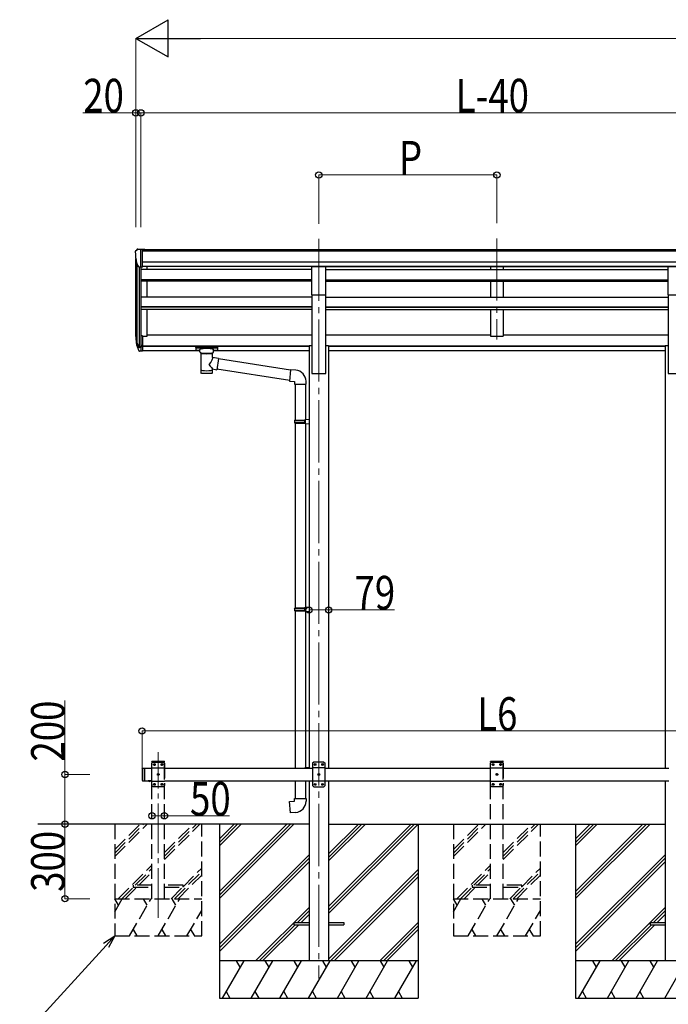
# Model space of a CAD drawing. Units: millimetres. Extents: x 0 to 25230, y 0 to 17820.
# Drawn here: x 6559 to 9167, y 3375 to 7338 of the extents above; entities that cross this region are included whole.
import ezdxf

# ---------------------------------------------------------------- set-up
doc = ezdxf.new("R2010")
doc.units = ezdxf.units.MM
doc.linetypes.add('YCENTER_1', pattern=[13, 10, -1, 1, -1])
doc.linetypes.add('YHIDDEN_1', pattern=[4, 3, -1])
for name, color, linetype, lineweight in [('YKK_12', 2, 'Continuous', 13), ('YKK_13', 4, 'Continuous', 30), ('YKK_A1', 4, 'Continuous', 30), ('YKK_D', 6, 'Continuous', 13)]:
    doc.layers.add(name, color=color, linetype=linetype, lineweight=lineweight)
doc.styles.add('text-b', font='extslim2.shx', dxfattribs={"width": 0.8, "bigfont": 'extfont2.shx'})

msp = doc.modelspace()

# ---------------------------------------------------------------- linework, layer by layer
at = {"layer": 'YKK_12', "linetype": 'YCENTER_1', "ltscale": 25}
for p, q in [((7761.6, 6456.2), (7761.6, 3478.7)), ((8477.6, 6457.6), (8477.6, 6050.8))]:
    msp.add_line(p, q, dxfattribs=at)
at = {"layer": 'YKK_12', "linetype": 'YCENTER_1', "ltscale": 20}
msp.add_line((7115.6, 3723.4), (7115.6, 4389.5), dxfattribs=at)
at = {"layer": 'YKK_13', "linetype": 'Continuous', "ltscale": 0.5}
for p, q in [((7023.6, 6404.9), (7023.6, 6404.2)), ((7030.5, 6413.7), (7026.5, 6407.9)), ((7033.6, 6414.2), (7031.3, 6414.1)), ((7033.6, 6414.2), (7052.1, 6414.2)), ((7045.6, 6341.3), (7045.6, 6414.2)), ((7052.1, 6414.2), (7062.1, 6414.2)), ((7052.1, 6342.3), (7052.1, 6414.2)), ((7062.1, 6412.6), (7062.1, 6414.2)), ((7038, 6343.1), (7028.7, 6359.1)), ((7045.6, 6341.3), (7040.4, 6341.6)), ((7052.1, 6342.3), (7045.6, 6342.3))]:
    msp.add_line(p, q, dxfattribs=at)
at = {"layer": 'YKK_13', "ltscale": 20}
for p, q in [((7734.1, 6344.4), (7789.1, 6344.4)), ((7734.1, 6230.2), (7734.1, 6344.4)), ((7789.1, 6230.2), (7789.1, 6344.4)), ((9166.1, 6344.4), (9221.1, 6344.4)), ((9166.1, 6230.2), (9166.1, 6344.4)), ((7734.1, 6230.2), (7789.1, 6230.2)), ((9166.1, 6230.2), (9221.1, 6230.2))]:
    msp.add_line(p, q, dxfattribs=at)
at = {"layer": 'YKK_13'}
for p, q in [((7045.6, 6065.3), (7045.6, 6003.4)), ((7052.1, 6065.3), (7045.6, 6065.3)), ((7052.1, 6065.3), (7052.1, 6004.2)), ((7028, 6039.3), (7038.2, 6020.1)), ((7039.2, 6021.3), (7029.4, 6039.7)), ((7052.1, 6027), (7045.6, 6027)), ((7030.6, 6022.4), (7038.2, 6004.9)), ((7045.6, 6020.6), (7040.5, 6020.6)), ((7045.6, 6018.6), (7040.8, 6018.6)), ((7045.6, 6003.4), (7040.8, 6003.4)), ((7052.1, 6021.6), (7045.6, 6021.6)), ((7052.1, 6004.2), (7045.6, 6004.2)), ((7267.1, 6018.5), (7267.2, 6018.7)), ((7267.1, 6018.5), (7267.1, 6007.8)), ((7267.1, 6018.3), (7267.1, 6016.8)), ((7267.1, 6007.8), (7267.2, 6007.6)), ((7267.2, 6018.9), (7267.3, 6019)), ((7267.2, 6018.7), (7267.2, 6018.9)), ((7267.2, 6007.6), (7267.2, 6007.4)), ((7267.2, 6007.4), (7267.3, 6007.3)), ((7267.3, 6019), (7267.4, 6019)), ((7267.3, 6007.3), (7267.4, 6007.3)), ((7267.4, 6019), (7267.6, 6019.1)), ((7267.4, 6007.3), (7267.6, 6007.2)), ((7267.6, 6019.1), (7267.9, 6019.1)), ((7267.6, 6007.2), (7267.9, 6007.2)), ((7267.9, 6019.1), (7268.3, 6019.2)), ((7267.9, 6007.2), (7268.3, 6007.1)), ((7268.3, 6019.2), (7268.9, 6019.2)), ((7268.3, 6007.1), (7268.9, 6007.1)), ((7268.9, 6019.2), (7269.1, 6019.2)), ((7268.9, 6007.1), (7269.1, 6007.1)), ((7269.1, 6019.2), (7352.1, 6019.2)), ((7269.1, 6017), (7352.1, 6017)), ((7269.1, 6007.1), (7283.6, 6007.1)), ((7283.6, 6000.3), (7283.6, 6010.6)), ((7283.7, 6000.4), (7283.6, 6000)), ((7283.6, 6000), (7283.9, 5999)), ((7283.9, 5999), (7284.4, 5998.2)), ((7284.4, 5998.2), (7285.2, 5997.3)), ((7285.2, 5997.3), (7286.3, 5996.5)), ((7286.3, 5996.5), (7287.7, 5995.8)), ((7287.7, 5995.8), (7287.7, 5915.5)), ((7333.5, 5995.8), (7333.8, 5995.9)), ((7333.5, 5978.2), (7333.5, 5995.8)), ((7333.8, 5995.9), (7335.1, 5996.6)), ((7335.1, 5996.6), (7336.2, 5997.5)), ((7336.2, 5997.5), (7337, 5998.3)), ((7337, 5998.3), (7337.4, 5999.2)), ((7337.4, 5999.2), (7337.6, 6000.1)), ((7337.6, 6000.3), (7337.6, 6010.6)), ((7337.6, 6007.1), (7352.1, 6007.1)), ((7352.1, 6019.2), (7352.5, 6019.2)), ((7352.1, 6007.1), (7352.5, 6007.1)), ((7352.5, 6019.2), (7353, 6019.2)), ((7352.5, 6007.1), (7353, 6007.1)), ((7353, 6019.2), (7353.5, 6019.1)), ((7353, 6007.1), (7353.5, 6007.2)), ((7353.5, 6019.1), (7353.8, 6019)), ((7353.5, 6007.2), (7353.8, 6007.3)), ((7353.8, 6019), (7353.9, 6018.9)), ((7353.8, 6007.3), (7353.9, 6007.4)), ((7353.9, 6018.9), (7354, 6018.8)), ((7353.9, 6007.4), (7354, 6007.5)), ((7354, 6018.8), (7354.1, 6018.6)), ((7354, 6007.5), (7354.1, 6007.7)), ((7354.1, 6018.6), (7354.1, 6018.5)), ((7354.1, 6018.5), (7354.1, 6007.8)), ((7354.1, 6007.7), (7354.1, 6007.8)), ((7358.7, 5974.3), (7333.5, 5978.2)), ((7358.7, 5974.3), (7351.7, 5929.1)), ((7648.1, 5927.4), (7358.4, 5972.3)), ((7333.5, 5915.5), (7333.5, 5932.1)), ((7333.5, 5931.9), (7351.7, 5929.1)), ((7644.4, 5885.4), (7352, 5930.8)), ((7648.2, 5928.8), (7644.2, 5883)), ((7669, 5927), (7648.2, 5928.8)), ((7644.2, 5883), (7664.1, 5881.3)), ((7664.1, 5881.3), (7664.1, 5871.3)), ((7664.1, 5871.3), (7710.1, 5871.3)), ((7666.1, 5871.3), (7666.1, 5726.5)), ((7708.1, 5871.3), (7708.1, 5729.1)), ((7710.1, 5871.3), (7710.1, 5882.2)), ((7664.1, 5724.5), (7665.1, 5726.5)), ((7664.1, 5724.5), (7708.1, 5724.5)), ((7664.1, 5724.5), (7664.1, 5716.5)), ((7664.1, 5716.5), (7708.1, 5716.5)), ((7664.1, 5716.5), (7665.1, 5714.5)), ((7665.1, 5726.5), (7708.1, 5726.5)), ((7665.1, 5714.5), (7708.1, 5714.5)), ((7666.1, 5714.5), (7666.1, 4970.3)), ((7703.6, 5724.5), (7703.2, 5726.5)), ((7703.6, 5716.5), (7703.2, 5714.5)), ((7703.6, 5724.5), (7703.6, 5716.5)), ((7706.1, 5729), (7722.1, 5729.5)), ((7706.1, 5727), (7706.1, 5729)), ((7706.1, 5727), (7708.1, 5727)), ((7706.1, 5714), (7708.1, 5714)), ((7706.1, 5712), (7706.1, 5714)), ((7706.1, 5712), (7722.1, 5711.5)), ((7708.1, 5714), (7708.1, 5727)), ((7708.1, 5711.9), (7708.1, 4972.9)), ((7722.1, 5729.5), (7722.1, 5711.5)), ((7664.1, 4968.3), (7665.1, 4970.3)), ((7664.1, 4968.3), (7708.1, 4968.3)), ((7664.1, 4968.3), (7664.1, 4960.3)), ((7664.1, 4960.3), (7708.1, 4960.3)), ((7664.1, 4960.3), (7665.1, 4958.3)), ((7665.1, 4970.3), (7708.1, 4970.3)), ((7665.1, 4958.3), (7708.1, 4958.3)), ((7666.1, 4958.3), (7666.1, 4325.1)), ((7703.6, 4968.3), (7703.2, 4970.3)), ((7703.6, 4960.3), (7703.2, 4958.3)), ((7703.6, 4968.3), (7703.6, 4960.3)), ((7706.1, 4972.8), (7722.1, 4973.3)), ((7706.1, 4970.8), (7706.1, 4972.8)), ((7706.1, 4970.8), (7708.1, 4970.8)), ((7706.1, 4957.8), (7708.1, 4957.8)), ((7706.1, 4955.8), (7706.1, 4957.8)), ((7706.1, 4955.8), (7722.1, 4955.3)), ((7708.1, 4957.8), (7708.1, 4970.8)), ((7708.1, 4955.7), (7708.1, 4327.7)), ((7722.1, 4973.3), (7722.1, 4955.3)), ((7665.1, 4325), (7665.1, 4325.1)), ((7665.1, 4325.1), (7708.1, 4325.1)), ((7702.4, 4325), (7702.4, 4325.1)), ((7703.2, 4325), (7703.2, 4325.1)), ((7706.1, 4327.6), (7722.1, 4328.1)), ((7706.1, 4325.6), (7706.1, 4327.6)), ((7706.1, 4325.6), (7708.1, 4325.6)), ((7708.1, 4325), (7708.1, 4325.6)), ((7722.1, 4328.1), (7722.1, 4325)), ((7666.1, 4275), (7666.1, 4203.1)), ((7708.1, 4275), (7708.1, 4203.1)), ((7664.1, 4203.1), (7710.1, 4203.1)), ((7664.1, 4193.1), (7664.1, 4203.1)), ((7710.1, 4203.1), (7710.1, 4192.2)), ((7644.2, 4191.4), (7664.1, 4193.1)), ((7648.2, 4145.6), (7644.2, 4191.4)), ((7669, 4147.4), (7648.2, 4145.6))]:
    msp.add_line(p, q, dxfattribs=at)
at = {"layer": 'YKK_13', "linetype": 'Continuous', "ltscale": 25}
for p, q in [((7050.6, 4323), (7052.6, 4325)), ((7050.6, 4323), (7050.6, 4277)), ((7052.6, 4325), (7052.6, 4275)), ((7052.6, 4325), (7062.6, 4325)), ((7060.6, 4325), (7060.6, 4275)), ((7741.6, 4350), (7736.6, 4345)), ((7736.6, 4345), (7736.6, 4255)), ((7786.6, 4327.3), (7736.6, 4327.3)), ((7781.6, 4350), (7741.6, 4350)), ((7744.5, 4340.4), (7744.5, 4339.6)), ((7745.4, 4340.4), (7744.5, 4340.4)), ((7744.5, 4339.6), (7745.4, 4339.6)), ((7747, 4342.1), (7746.2, 4342.1)), ((7746.2, 4342.1), (7746.2, 4341.3)), ((7746.2, 4338.7), (7746.2, 4337.9)), ((7746.2, 4337.9), (7747, 4337.9)), ((7747, 4341.3), (7747, 4342.1)), ((7747, 4337.9), (7747, 4338.7)), ((7748.7, 4340.4), (7747.9, 4340.4)), ((7747.9, 4339.6), (7748.7, 4339.6)), ((7748.7, 4339.6), (7748.7, 4340.4)), ((7774.5, 4340.4), (7774.5, 4339.6)), ((7775.4, 4340.4), (7774.5, 4340.4)), ((7774.5, 4339.6), (7775.4, 4339.6)), ((7777, 4342.1), (7776.2, 4342.1)), ((7776.2, 4342.1), (7776.2, 4341.3)), ((7776.2, 4338.7), (7776.2, 4337.9)), ((7776.2, 4337.9), (7777, 4337.9)), ((7777, 4341.3), (7777, 4342.1)), ((7777, 4337.9), (7777, 4338.7)), ((7778.7, 4340.4), (7777.9, 4340.4)), ((7777.9, 4339.6), (7778.7, 4339.6)), ((7778.7, 4339.6), (7778.7, 4340.4)), ((7781.6, 4350), (7786.6, 4345)), ((7786.6, 4255), (7786.6, 4345)), ((7759.5, 4300.4), (7759.5, 4299.6)), ((7760.4, 4300.4), (7759.5, 4300.4)), ((7759.5, 4299.6), (7760.4, 4299.6)), ((7762, 4302.1), (7761.2, 4302.1)), ((7761.2, 4302.1), (7761.2, 4301.3)), ((7761.2, 4298.7), (7761.2, 4297.9)), ((7761.2, 4297.9), (7762, 4297.9)), ((7762, 4301.3), (7762, 4302.1)), ((7762, 4297.9), (7762, 4298.7)), ((7763.7, 4300.4), (7762.9, 4300.4)), ((7762.9, 4299.6), (7763.7, 4299.6)), ((7763.7, 4299.6), (7763.7, 4300.4)), ((7050.6, 4277), (7052.6, 4275)), ((7052.6, 4275), (7062.6, 4275)), ((7086.5, 4275), (7074.7, 4275)), ((7074.7, 4275), (7074.7, 4274.5)), ((7086.5, 4274.5), (7074.7, 4274.5)), ((7083.1, 4275), (7078.1, 4275)), ((7086.5, 4275), (7086.5, 4274.5)), ((7786.6, 4272.7), (7736.6, 4272.7)), ((7741.6, 4250), (7736.6, 4255)), ((7741.6, 4250), (7781.6, 4250)), ((7744.5, 4260.4), (7744.5, 4259.6)), ((7745.4, 4260.4), (7744.5, 4260.4)), ((7744.5, 4259.6), (7745.4, 4259.6)), ((7747, 4262.1), (7746.2, 4262.1)), ((7746.2, 4262.1), (7746.2, 4261.3)), ((7746.2, 4258.7), (7746.2, 4257.9)), ((7746.2, 4257.9), (7747, 4257.9)), ((7747, 4261.3), (7747, 4262.1)), ((7747, 4257.9), (7747, 4258.7)), ((7748.7, 4260.4), (7747.9, 4260.4)), ((7747.9, 4259.6), (7748.7, 4259.6)), ((7748.7, 4259.6), (7748.7, 4260.4)), ((7774.5, 4260.4), (7774.5, 4259.6)), ((7775.4, 4260.4), (7774.5, 4260.4)), ((7774.5, 4259.6), (7775.4, 4259.6)), ((7777, 4262.1), (7776.2, 4262.1)), ((7776.2, 4262.1), (7776.2, 4261.3)), ((7776.2, 4258.7), (7776.2, 4257.9)), ((7776.2, 4257.9), (7777, 4257.9)), ((7777, 4261.3), (7777, 4262.1)), ((7777, 4257.9), (7777, 4258.7)), ((7778.7, 4260.4), (7777.9, 4260.4)), ((7777.9, 4259.6), (7778.7, 4259.6)), ((7778.7, 4259.6), (7778.7, 4260.4)), ((7781.6, 4250), (7786.6, 4255))]:
    msp.add_line(p, q, dxfattribs=at)
at = {"layer": 'YKK_13', "linetype": 'YHIDDEN_1', "ltscale": 20}
for p, q in [((7090.3, 4350), (7090.4, 4352)), ((7090.3, 4350), (7140.9, 4350)), ((7095.6, 4350), (7090.6, 4345)), ((7090.6, 4255), (7090.6, 4345)), ((7090.6, 4327.3), (7140.6, 4327.3)), ((7091.4, 4353), (7139.8, 4353)), ((7095.6, 4350), (7135.6, 4350)), ((7098.5, 4339.6), (7098.5, 4340.4)), ((7098.5, 4340.4), (7099.4, 4340.4)), ((7099.4, 4339.6), (7098.5, 4339.6)), ((7100.2, 4341.3), (7100.2, 4342.1)), ((7100.2, 4342.1), (7101, 4342.1)), ((7100.2, 4337.9), (7100.2, 4338.7)), ((7101, 4337.9), (7100.2, 4337.9)), ((7101, 4342.1), (7101, 4341.3)), ((7101, 4338.7), (7101, 4337.9)), ((7101.9, 4340.4), (7102.7, 4340.4)), ((7102.7, 4339.6), (7101.9, 4339.6)), ((7102.7, 4340.4), (7102.7, 4339.6)), ((7128.5, 4339.6), (7128.5, 4340.4)), ((7128.5, 4340.4), (7129.4, 4340.4)), ((7129.4, 4339.6), (7128.5, 4339.6)), ((7130.2, 4341.3), (7130.2, 4342.1)), ((7130.2, 4342.1), (7131, 4342.1)), ((7130.2, 4337.9), (7130.2, 4338.7)), ((7131, 4337.9), (7130.2, 4337.9)), ((7131, 4342.1), (7131, 4341.3)), ((7131, 4338.7), (7131, 4337.9)), ((7131.9, 4340.4), (7132.7, 4340.4)), ((7132.7, 4339.6), (7131.9, 4339.6)), ((7132.7, 4340.4), (7132.7, 4339.6)), ((7135.6, 4350), (7140.6, 4345)), ((7140.6, 4345), (7140.6, 4255)), ((7140.9, 4350), (7140.8, 4352)), ((8452.3, 4350), (8452.4, 4352)), ((8452.3, 4350), (8502.9, 4350)), ((8457.6, 4350), (8452.6, 4345)), ((8452.6, 4255), (8452.6, 4345)), ((8452.6, 4327.3), (8502.6, 4327.3)), ((8453.4, 4353), (8501.8, 4353)), ((8457.6, 4350), (8497.6, 4350)), ((8460.5, 4339.6), (8460.5, 4340.4)), ((8460.5, 4340.4), (8461.4, 4340.4)), ((8461.4, 4339.6), (8460.5, 4339.6)), ((8462.2, 4341.3), (8462.2, 4342.1)), ((8462.2, 4342.1), (8463, 4342.1)), ((8462.2, 4337.9), (8462.2, 4338.7)), ((8463, 4337.9), (8462.2, 4337.9)), ((8463, 4342.1), (8463, 4341.3)), ((8463, 4338.7), (8463, 4337.9)), ((8463.9, 4340.4), (8464.7, 4340.4)), ((8464.7, 4339.6), (8463.9, 4339.6)), ((8464.7, 4340.4), (8464.7, 4339.6)), ((8490.5, 4339.6), (8490.5, 4340.4)), ((8490.5, 4340.4), (8491.4, 4340.4)), ((8491.4, 4339.6), (8490.5, 4339.6)), ((8492.2, 4341.3), (8492.2, 4342.1)), ((8492.2, 4342.1), (8493, 4342.1)), ((8492.2, 4337.9), (8492.2, 4338.7)), ((8493, 4337.9), (8492.2, 4337.9)), ((8493, 4342.1), (8493, 4341.3)), ((8493, 4338.7), (8493, 4337.9)), ((8493.9, 4340.4), (8494.7, 4340.4)), ((8494.7, 4339.6), (8493.9, 4339.6)), ((8494.7, 4340.4), (8494.7, 4339.6)), ((8497.6, 4350), (8502.6, 4345)), ((8502.6, 4345), (8502.6, 4255)), ((8502.9, 4350), (8502.8, 4352)), ((7113.5, 4299.6), (7113.5, 4300.4)), ((7113.5, 4300.4), (7114.4, 4300.4)), ((7114.4, 4299.6), (7113.5, 4299.6)), ((7115.2, 4301.3), (7115.2, 4302.1)), ((7115.2, 4302.1), (7116, 4302.1)), ((7115.2, 4297.9), (7115.2, 4298.7)), ((7116, 4297.9), (7115.2, 4297.9)), ((7116, 4302.1), (7116, 4301.3)), ((7116, 4298.7), (7116, 4297.9)), ((7116.9, 4300.4), (7117.7, 4300.4)), ((7117.7, 4299.6), (7116.9, 4299.6)), ((7117.7, 4300.4), (7117.7, 4299.6)), ((8475.5, 4299.6), (8475.5, 4300.4)), ((8475.5, 4300.4), (8476.4, 4300.4)), ((8476.4, 4299.6), (8475.5, 4299.6)), ((8477.2, 4301.3), (8477.2, 4302.1)), ((8477.2, 4302.1), (8478, 4302.1)), ((8477.2, 4297.9), (8477.2, 4298.7)), ((8478, 4297.9), (8477.2, 4297.9)), ((8478, 4302.1), (8478, 4301.3)), ((8478, 4298.7), (8478, 4297.9)), ((8478.9, 4300.4), (8479.7, 4300.4)), ((8479.7, 4299.6), (8478.9, 4299.6)), ((8479.7, 4300.4), (8479.7, 4299.6)), ((7078.2, 4272.3), (7079.5, 4274.9)), ((7079.5, 4274.9), (7080.6, 4275.6)), ((7081.8, 4274.9), (7080.6, 4275.6)), ((7083.1, 4272.3), (7081.8, 4274.9)), ((7090.6, 4272.7), (7140.6, 4272.7)), ((7095.6, 4250), (7090.6, 4255)), ((7135.6, 4250), (7095.6, 4250)), ((7098.5, 4259.6), (7098.5, 4260.4)), ((7098.5, 4260.4), (7099.4, 4260.4)), ((7099.4, 4259.6), (7098.5, 4259.6)), ((7100.2, 4261.3), (7100.2, 4262.1)), ((7100.2, 4262.1), (7101, 4262.1)), ((7100.2, 4257.9), (7100.2, 4258.7)), ((7101, 4257.9), (7100.2, 4257.9)), ((7101, 4262.1), (7101, 4261.3)), ((7101, 4258.7), (7101, 4257.9)), ((7101.9, 4260.4), (7102.7, 4260.4)), ((7102.7, 4259.6), (7101.9, 4259.6)), ((7102.7, 4260.4), (7102.7, 4259.6)), ((7128.5, 4259.6), (7128.5, 4260.4)), ((7128.5, 4260.4), (7129.4, 4260.4)), ((7129.4, 4259.6), (7128.5, 4259.6)), ((7130.2, 4261.3), (7130.2, 4262.1)), ((7130.2, 4262.1), (7131, 4262.1)), ((7130.2, 4257.9), (7130.2, 4258.7)), ((7131, 4257.9), (7130.2, 4257.9)), ((7131, 4262.1), (7131, 4261.3)), ((7131, 4258.7), (7131, 4257.9)), ((7131.9, 4260.4), (7132.7, 4260.4)), ((7132.7, 4259.6), (7131.9, 4259.6)), ((7132.7, 4260.4), (7132.7, 4259.6)), ((7135.6, 4250), (7140.6, 4255)), ((8452.6, 4272.7), (8502.6, 4272.7)), ((8457.6, 4250), (8452.6, 4255)), ((8497.6, 4250), (8457.6, 4250)), ((8460.5, 4259.6), (8460.5, 4260.4)), ((8460.5, 4260.4), (8461.4, 4260.4)), ((8461.4, 4259.6), (8460.5, 4259.6)), ((8462.2, 4261.3), (8462.2, 4262.1)), ((8462.2, 4262.1), (8463, 4262.1)), ((8462.2, 4257.9), (8462.2, 4258.7)), ((8463, 4257.9), (8462.2, 4257.9)), ((8463, 4262.1), (8463, 4261.3)), ((8463, 4258.7), (8463, 4257.9)), ((8463.9, 4260.4), (8464.7, 4260.4)), ((8464.7, 4259.6), (8463.9, 4259.6)), ((8464.7, 4260.4), (8464.7, 4259.6)), ((8490.5, 4259.6), (8490.5, 4260.4)), ((8490.5, 4260.4), (8491.4, 4260.4)), ((8491.4, 4259.6), (8490.5, 4259.6)), ((8492.2, 4261.3), (8492.2, 4262.1)), ((8492.2, 4262.1), (8493, 4262.1)), ((8492.2, 4257.9), (8492.2, 4258.7)), ((8493, 4257.9), (8492.2, 4257.9)), ((8493, 4262.1), (8493, 4261.3)), ((8493, 4258.7), (8493, 4257.9)), ((8493.9, 4260.4), (8494.7, 4260.4)), ((8494.7, 4259.6), (8493.9, 4259.6)), ((8494.7, 4260.4), (8494.7, 4259.6)), ((8497.6, 4250), (8502.6, 4255)), ((7015.6, 3854), (7015.6, 3846)), ((7090.6, 3854), (7015.6, 3854)), ((7015.6, 3846), (7090.6, 3846)), ((7215.6, 3854), (7140.6, 3854)), ((7140.6, 3846), (7215.6, 3846)), ((7215.6, 3846), (7215.6, 3854)), ((8377.6, 3854), (8377.6, 3846)), ((8452.6, 3854), (8377.6, 3854)), ((8377.6, 3846), (8452.6, 3846)), ((8577.6, 3854), (8502.6, 3854)), ((8502.6, 3846), (8577.6, 3846)), ((8577.6, 3846), (8577.6, 3854))]:
    msp.add_line(p, q, dxfattribs=at)
at = {"layer": 'YKK_13', "linetype": 'Continuous', "ltscale": 20}
for p, q in [((7086.5, 4275), (7074.7, 4275)), ((7074.7, 4275), (7074.7, 4274.5)), ((7086.5, 4274.5), (7074.7, 4274.5)), ((7083.1, 4275), (7078.1, 4275)), ((7086.5, 4275), (7086.5, 4274.5))]:
    msp.add_line(p, q, dxfattribs=at)
at = {"layer": 'YKK_13', "linetype": 'YHIDDEN_1', "ltscale": 25}
for p, q in [((7078.2, 4272.3), (7079.5, 4274.9)), ((7079.5, 4274.9), (7080.6, 4275.6)), ((7081.8, 4274.9), (7080.6, 4275.6)), ((7083.1, 4272.3), (7081.8, 4274.9))]:
    msp.add_line(p, q, dxfattribs=at)
at = {"layer": 'YKK_13', "ltscale": 25}
for p, q in [((7661.6, 3704.5), (7661.6, 3695.5)), ((7661.6, 3704.5), (7722.1, 3704.5)), ((7661.6, 3695.5), (7722.1, 3695.5)), ((7801.1, 3704.5), (7861.6, 3704.5)), ((7801.1, 3695.5), (7861.6, 3695.5)), ((7861.6, 3704.5), (7861.6, 3695.5)), ((9093.6, 3704.5), (9093.6, 3695.5)), ((9093.6, 3704.5), (9154.1, 3704.5)), ((9093.6, 3695.5), (9154.1, 3695.5))]:
    msp.add_line(p, q, dxfattribs=at)
at = {"layer": 'YKK_13', "linetype": 'YHIDDEN_1', "ltscale": 20}
for centre in [(7100.6, 4340), (7130.6, 4340), (8462.6, 4340), (8492.6, 4340), (7115.6, 4300), (8477.6, 4300), (7100.6, 4260), (7130.6, 4260), (8462.6, 4260), (8492.6, 4260)]:
    msp.add_circle(centre, 3.5, dxfattribs=at)
at = {"layer": 'YKK_13', "linetype": 'Continuous', "ltscale": 25}
for centre in [(7746.6, 4340), (7776.6, 4340), (7761.6, 4300), (7746.6, 4260), (7776.6, 4260)]:
    msp.add_circle(centre, 3.5, dxfattribs=at)
at = {"layer": 'YKK_13', "linetype": 'Continuous', "ltscale": 0.5}
for centre, radius, start, end in [((7026.6, 6404.9), 3, 93, 180), ((7225.6, 6404.2), 202, 180, 192.9026), ((7031.4, 6413.1), 1, 93.5, 145), ((7040.6, 6344.6), 3, 210, 266.5)]:
    msp.add_arc(centre, radius, start, end, dxfattribs=at)
at = {"layer": 'YKK_13'}
for centre, radius, start, end in [((7114.3, 6061.4), 89.1, 174.4958, 194.4119), ((7113.6, 6065.7), 88.1, 177.2239, 197.2107), ((7158.8, 6058.5), 133.2, 183.2799, 195.713), ((7040.8, 6021.6), 3, 210, 270), ((7040.8, 6006.4), 3, 210, 270), ((7040.5, 6022.1), 1.5, 210, 270), ((7665.1, 5882.2), 45, 0, 85), ((7665.1, 4192.2), 45, 275, 0)]:
    msp.add_arc(centre, radius, start, end, dxfattribs=at)
at = {"layer": 'YKK_13', "linetype": 'YHIDDEN_1', "ltscale": 20}
for centre, radius, start, end in [((7091.4, 4352), 1, 90, 176.9999), ((7099.4, 4341.3), 0.84, 270, 0), ((7099.4, 4338.7), 0.84, 0, 90), ((7101.9, 4341.3), 0.84, 180, 270), ((7101.9, 4338.7), 0.84, 90, 180), ((7129.4, 4341.3), 0.84, 270, 0), ((7129.4, 4338.7), 0.84, 0, 90), ((7131.9, 4341.3), 0.84, 180, 270), ((7131.9, 4338.7), 0.84, 90, 180), ((7139.8, 4352), 1, 3.0001, 90), ((8453.4, 4352), 1, 90, 176.9999), ((8461.4, 4341.3), 0.84, 270, 0), ((8461.4, 4338.7), 0.84, 0, 90), ((8463.9, 4341.3), 0.84, 180, 270), ((8463.9, 4338.7), 0.84, 90, 180), ((8491.4, 4341.3), 0.84, 270, 0), ((8491.4, 4338.7), 0.84, 0, 90), ((8493.9, 4341.3), 0.84, 180, 270), ((8493.9, 4338.7), 0.84, 90, 180), ((8501.8, 4352), 1, 3.0001, 90), ((7114.4, 4301.3), 0.84, 270, 0), ((7114.4, 4298.7), 0.84, 0, 90), ((7116.9, 4301.3), 0.84, 180, 270), ((7116.9, 4298.7), 0.84, 90, 180), ((8476.4, 4301.3), 0.84, 270, 0), ((8476.4, 4298.7), 0.84, 0, 90), ((8478.9, 4301.3), 0.84, 180, 270), ((8478.9, 4298.7), 0.84, 90, 180), ((7099.4, 4261.3), 0.84, 270, 0), ((7099.4, 4258.7), 0.84, 0, 90), ((7101.9, 4261.3), 0.84, 180, 270), ((7101.9, 4258.7), 0.84, 90, 180), ((7129.4, 4261.3), 0.84, 270, 0), ((7129.4, 4258.7), 0.84, 0, 90), ((7131.9, 4261.3), 0.84, 180, 270), ((7131.9, 4258.7), 0.84, 90, 180), ((8461.4, 4261.3), 0.84, 270, 0), ((8461.4, 4258.7), 0.84, 0, 90), ((8463.9, 4261.3), 0.84, 180, 270), ((8463.9, 4258.7), 0.84, 90, 180), ((8491.4, 4261.3), 0.84, 270, 0), ((8491.4, 4258.7), 0.84, 0, 90), ((8493.9, 4261.3), 0.84, 180, 270), ((8493.9, 4258.7), 0.84, 90, 180)]:
    msp.add_arc(centre, radius, start, end, dxfattribs=at)
at = {"layer": 'YKK_13', "linetype": 'Continuous', "ltscale": 25}
for centre, radius, start, end in [((7745.4, 4341.3), 0.84, 270, 0), ((7745.4, 4338.7), 0.84, 0, 90), ((7747.9, 4341.3), 0.84, 180, 270), ((7747.9, 4338.7), 0.84, 90, 180), ((7775.4, 4341.3), 0.84, 270, 0), ((7775.4, 4338.7), 0.84, 0, 90), ((7777.9, 4341.3), 0.84, 180, 270), ((7777.9, 4338.7), 0.84, 90, 180), ((7760.4, 4301.3), 0.84, 270, 0), ((7760.4, 4298.7), 0.84, 0, 90), ((7762.9, 4301.3), 0.84, 180, 270), ((7762.9, 4298.7), 0.84, 90, 180), ((7080.6, 4279.9), 8.02, 222.6168, 317.3832), ((7745.4, 4261.3), 0.84, 270, 0), ((7745.4, 4258.7), 0.84, 0, 90), ((7747.9, 4261.3), 0.84, 180, 270), ((7747.9, 4258.7), 0.84, 90, 180), ((7775.4, 4261.3), 0.84, 270, 0), ((7775.4, 4258.7), 0.84, 0, 90), ((7777.9, 4261.3), 0.84, 180, 270), ((7777.9, 4258.7), 0.84, 90, 180)]:
    msp.add_arc(centre, radius, start, end, dxfattribs=at)
at = {"layer": 'YKK_13', "linetype": 'Continuous', "ltscale": 20}
msp.add_arc((7080.6, 4279.9), 8.02, 222.6168, 317.3832, dxfattribs=at)
at = {"layer": 'YKK_13', "extrusion": (0, 0, -1)}
for centre, major_axis, ratio, start_param, end_param in [((7269.1, 6016.8), (2, 0), 0.109601, 3.141593, 4.712389), ((7310.6, 5995.3), (-22.9, 0.4), 0.072511, 4.711586, 6.282382), ((7310.6, 5993.7), (-22.9, 0.4), 0.072511, 4.711586, 6.282382), ((7310.6, 5995.3), (22.9, 0.4), 0.07247, 0.000809, 1.571605), ((7310.6, 5993.7), (22.9, 0.4), 0.07247, 0.000809, 1.571605), ((7352.1, 6016.8), (2, 0), 0.109601, 4.712389, 6.283185), ((7310.6, 5951.7), (-22.8, -26.6), 0.234429, 3.156333, 4.597638), ((7313.2, 5954.3), (20.3, -22.2), 0.045535, 4.975651, 6.24419), ((7310.6, 5915.5), (22.9, 0), 0.101955, 6.282972, 9.424821)]:
    msp.add_ellipse(centre, major_axis=major_axis, ratio=ratio, start_param=start_param, end_param=end_param, dxfattribs=at)
at = {"layer": 'YKK_13'}
for centre, major_axis, ratio, start_param, end_param in [((7310.6, 6010.6), (27, 0), 0.122176, 0, 3.141593), ((7321.6, 6000.3), (16, 0), 0.361356, 6.263698, 6.283185), ((7310.6, 5927.9), (22.9, 0), 0.122865, 3.141593, 6.283185)]:
    msp.add_ellipse(centre, major_axis=major_axis, ratio=ratio, start_param=start_param, end_param=end_param, dxfattribs=at)
at = {"layer": 'YKK_A1'}
for p, q in [((7052.1, 6412.6), (9893.1, 6412.6)), ((7052.1, 6407.3), (9893.1, 6407.3)), ((7025.6, 6063.1), (7025.6, 6375.9)), ((7029.9, 6357.1), (7029.9, 6038.9)), ((7039.6, 6341.7), (7039.6, 6020.9)), ((7045.6, 6341.3), (7045.6, 6065.3)), ((7052.1, 6363.8), (9903.1, 6363.8)), ((7052.1, 6346.1), (9903.1, 6346.1)), ((7734.1, 6343.7), (7052.1, 6343.7)), ((7070.6, 6332.5), (7070.6, 6343.7)), ((7789.1, 6343.7), (9166.1, 6343.7)), ((7070.6, 6221.1), (7070.6, 6284.8)), ((7070.6, 6064.5), (7070.6, 6170.9)), ((7052.1, 6064.5), (7070.6, 6064.5))]:
    msp.add_line(p, q, dxfattribs=at)
at = {"layer": 'YKK_A1', "ltscale": 25}
for p, q in [((8452.6, 6343.7), (8452.6, 6332.5)), ((8502.6, 6343.7), (8502.6, 6332.5)), ((7734.1, 6332.5), (7045.6, 6332.5)), ((7789.1, 6332.5), (9166.1, 6332.5)), ((7734.1, 6290.5), (7045.6, 6290.5)), ((7734.1, 6289), (7045.6, 6289)), ((7734.1, 6284.8), (7045.6, 6284.8)), ((7789.1, 6290.5), (9166.1, 6290.5)), ((7789.1, 6289), (9166.1, 6289)), ((7789.1, 6284.8), (9166.1, 6284.8)), ((8452.6, 6284.8), (8452.6, 6221.1)), ((8502.6, 6284.8), (8502.6, 6221.1)), ((7734.1, 6221.1), (7045.6, 6221.1)), ((7789.1, 6221.1), (9166.1, 6221.1)), ((7734.1, 6181.7), (7045.6, 6181.7)), ((7734.1, 6180.2), (7045.6, 6180.2)), ((7734.1, 6170.9), (7045.6, 6170.9)), ((7789.1, 6181.7), (9166.1, 6181.7)), ((7789.1, 6180.2), (9166.1, 6180.2)), ((7789.1, 6170.9), (9166.1, 6170.9)), ((8452.6, 6170.9), (8452.6, 6064.4)), ((8502.6, 6170.9), (8502.6, 6064.4)), ((7070.6, 6069.3), (7734.1, 6069.3)), ((7789.1, 6069.3), (8452.6, 6069.3)), ((8452.6, 6064.4), (8502.6, 6064.4)), ((8502.6, 6069.3), (9166.1, 6069.3)), ((7052.1, 6025.2), (7722.1, 6025.2)), ((7052.1, 6023.8), (7722.1, 6023.8)), ((7801.1, 6025.2), (9154.1, 6025.2)), ((7801.1, 6023.8), (9154.1, 6023.8)), ((7052.1, 6006.4), (7283.6, 6006.4)), ((7337.6, 6006.4), (7722.1, 6006.4)), ((7801.1, 6006.4), (9154.1, 6006.4)), ((7722.1, 4100), (6631.9, 4100)), ((7361.6, 4100), (7361.6, 3400)), ((7801.1, 4100), (9154.1, 4100)), ((8161.6, 4100), (8161.6, 3400)), ((8793.6, 4100), (8793.6, 3400))]:
    msp.add_line(p, q, dxfattribs=at)
at = {"layer": 'YKK_A1', "ltscale": 20}
for p, q in [((7734.1, 6230.7), (7734.1, 5913.9)), ((7789.1, 5913.9), (7789.1, 6230.7)), ((9166.1, 6230.7), (9166.1, 5913.9)), ((7722.1, 6026.5), (7722.1, 4325)), ((7722.1, 6026.5), (7734.1, 6026.5)), ((7789.1, 6026.5), (7801.1, 6026.5)), ((7801.1, 6026.5), (7801.1, 4325)), ((9154.1, 6026.5), (9154.1, 4325)), ((9154.1, 6026.5), (9166.1, 6026.5)), ((7734.1, 5913.9), (7789.1, 5913.9)), ((9166.1, 5913.9), (9221.1, 5913.9)), ((7722.1, 4275), (7722.1, 3550)), ((7801.1, 4275), (7801.1, 3550)), ((9154.1, 4275), (9154.1, 3550))]:
    msp.add_line(p, q, dxfattribs=at)
at = {"layer": 'YKK_A1', "linetype": 'Continuous', "ltscale": 25}
for p, q in [((7060.6, 4325), (7090.6, 4325)), ((7140.6, 4325), (7736.6, 4325)), ((7786.6, 4325), (8452.6, 4325)), ((8502.6, 4325), (9168.6, 4325)), ((7060.6, 4275), (7090.6, 4275)), ((7140.6, 4275), (7736.6, 4275)), ((7786.6, 4275), (8452.6, 4275)), ((8502.6, 4275), (9168.6, 4275)), ((7361.6, 3828.5), (7633.1, 4100)), ((7361.6, 3814.4), (7647.3, 4100)), ((7361.6, 3800.2), (7661.4, 4100)), ((7361.6, 4040.6), (7421, 4100)), ((7361.6, 4026.5), (7435.1, 4100)), ((7361.6, 4012.3), (7449.3, 4100)), ((7801.1, 3740.2), (8160.9, 4100)), ((7801.1, 3768.5), (8132.6, 4100)), ((7801.1, 3754.4), (8146.7, 4100)), ((7801.1, 3952.4), (7948.8, 4100)), ((7801.1, 3966.5), (7934.6, 4100)), ((7801.1, 3980.7), (7920.5, 4100)), ((8793.6, 3828.5), (9065.1, 4100)), ((8793.6, 3814.4), (9079.3, 4100)), ((8793.6, 3800.2), (9093.4, 4100)), ((8793.6, 4040.6), (8853, 4100)), ((8793.6, 4026.5), (8867.1, 4100)), ((8793.6, 4012.3), (8881.3, 4100)), ((7361.6, 3616.4), (7722.1, 3976.9)), ((7361.6, 3602.2), (7722.1, 3962.7)), ((8793.6, 3616.4), (9154.1, 3976.9)), ((8793.6, 3602.2), (9154.1, 3962.7)), ((7361.6, 3588.1), (7722.1, 3948.6)), ((8793.6, 3588.1), (9154.1, 3948.6)), ((7801.1, 3556.4), (8161.6, 3916.9)), ((7808.9, 3550), (8161.6, 3902.7)), ((7823, 3550), (8161.6, 3888.6)), ((7507.4, 3550), (7722.1, 3764.7)), ((8939.4, 3550), (9154.1, 3764.7)), ((7676, 3704.5), (7722.1, 3750.6)), ((7690.2, 3704.5), (7722.1, 3736.4)), ((9108, 3704.5), (9154.1, 3750.6)), ((9122.2, 3704.5), (9154.1, 3736.4)), ((7521.5, 3550), (7667, 3695.5)), ((7535.7, 3550), (7681.2, 3695.5)), ((8006.9, 3550), (8161.6, 3704.8)), ((8021, 3550), (8161.6, 3690.6)), ((8953.5, 3550), (9099, 3695.5)), ((8967.7, 3550), (9113.2, 3695.5)), ((8035.2, 3550), (8161.6, 3676.5)), ((8161.6, 3550), (7361.6, 3550)), ((7374.3, 3400), (7460.9, 3550)), ((7445.9, 3524), (7430.9, 3550)), ((7489.8, 3400), (7576.4, 3550)), ((7561.4, 3524), (7546.4, 3550)), ((7605.3, 3400), (7691.9, 3550)), ((7676.9, 3524), (7661.9, 3550)), ((7720.7, 3400), (7807.3, 3550)), ((7792.3, 3524), (7777.3, 3550)), ((7836.2, 3400), (7922.8, 3550)), ((7907.8, 3524), (7892.8, 3550)), ((7951.7, 3400), (8038.3, 3550)), ((8008.3, 3550), (8023.3, 3524)), ((8067.1, 3400), (8153.8, 3550)), ((8123.8, 3550), (8138.8, 3524)), ((9593.6, 3550), (8793.6, 3550)), ((8806.3, 3400), (8892.9, 3550)), ((8877.9, 3524), (8862.9, 3550)), ((8921.8, 3400), (9008.4, 3550)), ((8993.4, 3524), (8978.4, 3550)), ((9037.3, 3400), (9123.9, 3550)), ((9108.9, 3524), (9093.9, 3550)), ((9152.7, 3400), (9239.3, 3550)), ((7389.3, 3426), (7404.3, 3400)), ((7504.8, 3426), (7519.8, 3400)), ((7620.3, 3426), (7635.3, 3400)), ((7735.7, 3426), (7750.7, 3400)), ((7851.2, 3426), (7866.2, 3400)), ((7966.7, 3426), (7981.7, 3400)), ((8082.1, 3426), (8097.1, 3400)), ((8821.3, 3426), (8836.3, 3400)), ((8936.8, 3426), (8951.8, 3400)), ((9052.3, 3426), (9067.3, 3400)), ((7361.6, 3400), (8161.6, 3400)), ((8793.6, 3400), (9593.6, 3400))]:
    msp.add_line(p, q, dxfattribs=at)
at = {"layer": 'YKK_A1', "linetype": 'YHIDDEN_1', "ltscale": 20}
for p, q in [((7090.6, 3800), (7090.6, 4350)), ((7090.6, 4350), (7140.6, 4350)), ((7140.6, 3800), (7140.6, 4350)), ((8452.6, 3800), (8452.6, 4350)), ((8452.6, 4350), (8502.6, 4350)), ((8502.6, 3800), (8502.6, 4350)), ((6940.6, 4100), (6940.6, 3650)), ((6940.6, 3997.6), (7043, 4100)), ((6940.6, 3983.5), (7057.1, 4100)), ((6940.6, 3969.4), (7071.3, 4100)), ((7140.6, 3957.2), (7283.4, 4100)), ((7140.6, 3971.4), (7269.2, 4100)), ((7140.6, 3985.5), (7255.1, 4100)), ((7290.6, 3650), (7290.6, 4100)), ((8302.6, 4100), (8302.6, 3650)), ((8302.6, 3997.6), (8405, 4100)), ((8302.6, 3983.5), (8419.1, 4100)), ((8302.6, 3969.4), (8433.3, 4100)), ((8502.6, 3957.2), (8645.4, 4100)), ((8502.6, 3971.4), (8631.2, 4100)), ((8502.6, 3985.5), (8617.1, 4100)), ((8652.6, 3650), (8652.6, 4100)), ((6955.1, 3800), (7090.6, 3935.5)), ((7215.6, 3848.4), (7290.6, 3923.4)), ((8317.1, 3800), (8452.6, 3935.5)), ((8577.6, 3848.4), (8652.6, 3923.4)), ((7023.2, 3854), (7090.6, 3921.4)), ((7037.4, 3854), (7090.6, 3907.2)), ((7181.4, 3800), (7290.6, 3909.2)), ((7195.5, 3800), (7290.6, 3895.1)), ((8385.2, 3854), (8452.6, 3921.4)), ((8399.4, 3854), (8452.6, 3907.2)), ((8543.4, 3800), (8652.6, 3909.2)), ((8557.5, 3800), (8652.6, 3895.1)), ((6969.2, 3800), (7015.6, 3846.4)), ((6983.4, 3800), (7029.4, 3846)), ((7167.2, 3800), (7213.2, 3846)), ((8331.2, 3800), (8377.6, 3846.4)), ((8345.4, 3800), (8391.4, 3846)), ((8529.2, 3800), (8575.2, 3846)), ((6940.6, 3746.9), (6971.3, 3800)), ((6940.6, 3800), (7290.6, 3800)), ((6956.3, 3774), (6941.3, 3800)), ((7000.2, 3650), (7086.8, 3800)), ((7071.8, 3774), (7056.8, 3800)), ((7115.6, 3650), (7202.2, 3800)), ((7187.2, 3774), (7172.2, 3800)), ((8302.6, 3746.9), (8333.3, 3800)), ((8302.6, 3800), (8652.6, 3800)), ((8318.3, 3774), (8303.3, 3800)), ((8362.2, 3650), (8448.8, 3800)), ((8433.8, 3774), (8418.8, 3800)), ((8477.6, 3650), (8564.2, 3800)), ((8549.2, 3774), (8534.2, 3800)), ((7231.1, 3650), (7290.6, 3753.1)), ((8593.1, 3650), (8652.6, 3753.1)), ((6940.6, 3650), (7290.6, 3650)), ((7015.2, 3676), (7030.2, 3650)), ((7130.6, 3676), (7145.6, 3650)), ((7246.1, 3676), (7261.1, 3650)), ((8302.6, 3650), (8652.6, 3650)), ((8377.2, 3676), (8392.2, 3650)), ((8492.6, 3676), (8507.6, 3650)), ((8608.1, 3676), (8623.1, 3650))]:
    msp.add_line(p, q, dxfattribs=at)
at = {"layer": 'YKK_D', "lineweight": -2}
for p, q in [((7025.6, 7262.6), (7155.5, 7337.6)), ((7155.5, 7187.6), (7155.5, 7337.6)), ((7025.6, 7262.6), (7155.5, 7187.6)), ((7025.6, 7262.6), (7285.4, 7262.6))]:
    msp.add_line(p, q, dxfattribs=at)
at = {"layer": 'YKK_D'}
for p, q in [((7025.6, 6503.1), (7025.6, 7263.6)), ((7175.6, 7262.6), (12643.6, 7262.6)), ((7025.6, 6962.6), (6812.2, 6962.6)), ((7025.6, 6504.1), (7025.6, 6963.6)), ((7045.6, 6962.6), (7025.6, 6962.6)), ((7045.6, 6503.1), (7045.6, 6963.6)), ((7045.6, 6503.1), (7045.6, 6963.6)), ((7045.6, 6962.6), (9909.6, 6962.6)), ((7761.6, 6516), (7761.6, 6713.6)), ((7761.6, 6712.6), (8477.6, 6712.6)), ((8477.6, 6518.9), (8477.6, 6713.6)), ((7722.1, 4962.1), (7801.1, 4962.1)), ((7801.1, 4962.1), (8065.5, 4962.1)), ((6740.6, 4300), (6740.6, 4597.8)), ((7050.6, 4324), (7050.6, 4476)), ((7050.6, 4475), (9904.6, 4475)), ((6840.6, 4300), (6739.6, 4300)), ((6740.6, 4100), (6740.6, 4300)), ((7090.6, 4133.6), (7090.6, 4134.6)), ((7090.6, 4133.6), (7140.6, 4133.6)), ((7140.6, 4133.6), (7403, 4133.6)), ((6840.6, 4100), (6739.6, 4100)), ((6840.6, 4100), (6739.6, 4100)), ((6740.6, 3800), (6740.6, 4100)), ((6840.6, 3800), (6739.6, 3800)), ((6906.3, 3612.3), (6439.3, 3100))]:
    msp.add_line(p, q, dxfattribs=at)
at = {"layer": 'YKK_D', "linetype": 'ByBlock', "lineweight": -2}
for p, q in [((6896.2, 3621.5), (6940.6, 3650)), ((6940.6, 3650), (6906.3, 3612.3)), ((6940.6, 3650), (6916.4, 3603.1))]:
    msp.add_line(p, q, dxfattribs=at)
for centre in [(7025.6, 6962.6), (7045.6, 6962.6), (7045.6, 6962.6), (7761.6, 6712.6), (8477.6, 6712.6), (7722.1, 4962.1), (7801.1, 4962.1), (7050.6, 4475), (6740.6, 4300), (7090.6, 4133.6), (7140.6, 4133.6), (6740.6, 4100), (6740.6, 4100), (6740.6, 3800)]:
    msp.add_circle(centre, 12.8, dxfattribs=at)

# ---------------------------------------------------------------- texts
at = {"layer": 'YKK_D', "style": 'text-b', "width": 0.8}
for s, p in [('20', (6814.2, 6964.6)), ('L-40', (8312, 6964.6)), ('P', (8083.6, 6714.6)), ('79', (7905.1, 4964.1)), ('L6', (8398.4, 4476)), ('50', (7243.6, 4134.6))]:
    msp.add_text(s, height=135, dxfattribs=at).set_placement(p)
for s, p in [('200', (6739.6, 4352)), ('300', (6739.6, 3827.6))]:
    msp.add_text(s, height=135, rotation=90, dxfattribs=at).set_placement(p)

doc.saveas('drawing.dxf')
